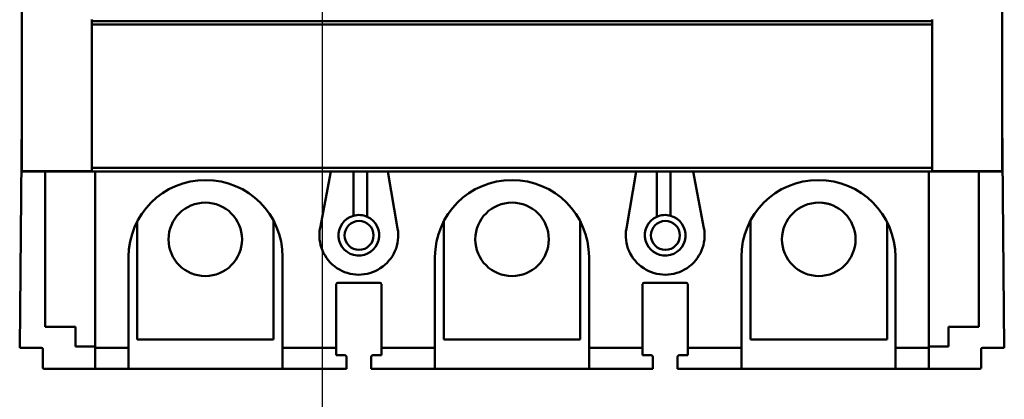
# Model space of a CAD drawing. Units: inches. Extents: x 6 to 258, y 3 to 201.
# Drawn here: x 166 to 171, y 108 to 111 of the extents above; entities that cross this region are included whole.
import ezdxf

# ---------------------------------------------------------------- set-up
doc = ezdxf.new("R2010")
doc.units = ezdxf.units.IN
doc.header["$LTSCALE"] = 12
doc.header["$MEASUREMENT"] = 0
doc.layers.add('Symbol (ANSI)', color=7, linetype='Continuous', lineweight=25)
doc.layers.add('Visible (ANSI)', color=7, linetype='Continuous', lineweight=50)
doc.styles.add('Note Text (ANSI)', font='tahoma.ttf')
doc.dimstyles.new('Default (ANSI)$7', dxfattribs={"dimscale": 12, "dimtxt": 0.12, "dimasz": 0.098425, "dimexe": 0.125, "dimexo": 0.0625, "dimgap": 0.031496, "dimtad": 0, "dimtih": 1, "dimtoh": 1, "dimrnd": 1e-08, "dimzin": 4, "dimdsep": 46, "dimtxsty": 'Note Text (ANSI)', "dimcen": 0.09, "dimdle": 0.393701, "dimclrd": 256, "dimclre": 256, "dimclrt": 256, "dimadec": 0, "dimazin": 1, "dimtfac": 1, "dimtofl": 0, "dimtmove": 0, "dimatfit": 3, "dimfxl": 1, "dimtolj": 1, "dimtzin": 4, "dimlwd": -1, "dimlwe": -1, "dimarcsym": 0})

msp = doc.modelspace()

# ---------------------------------------------------------------- linework, layer by layer
at = {"layer": 'Visible (ANSI)'}
for p, q in [((165.698, 109.7637), (165.698, 111.6312)), ((165.698, 111.6312), (165.698, 109.7637)), ((171.2098, 109.7637), (171.2098, 111.5506)), ((166.0917, 110.6161), (166.0917, 110.6164)), ((166.0917, 110.6085), (166.0917, 110.6161)), ((166.0917, 110.6085), (166.0917, 110.5889)), ((170.8161, 110.6085), (166.0917, 110.6085)), ((166.0917, 110.5889), (166.0917, 110.6085)), ((170.8161, 110.6164), (170.8161, 110.6085)), ((170.8161, 110.5889), (170.8161, 110.6085)), ((166.0917, 110.5889), (170.8161, 110.5889)), ((170.8161, 110.5889), (166.0917, 110.5889)), ((166.0917, 110.5889), (166.0917, 109.7818)), ((166.0917, 109.7818), (166.0917, 110.5889)), ((170.8161, 109.7818), (170.8161, 110.5889)), ((165.698, 110.0488), (165.6863, 108.769)), ((165.6863, 108.769), (165.698, 110.0488)), ((171.2217, 108.769), (171.2099, 110.0575)), ((171.2099, 110.0575), (171.2217, 108.769)), ((166.0917, 109.7818), (170.8161, 109.7818)), ((166.0917, 109.7637), (166.0917, 109.7818)), ((170.8161, 109.7818), (166.0917, 109.7818)), ((166.0917, 109.7818), (166.0917, 109.7637)), ((170.8161, 109.7818), (170.8161, 109.7637)), ((166.0917, 109.7637), (165.698, 109.7637)), ((165.698, 109.7621), (165.698, 109.7637)), ((165.698, 109.7637), (165.698, 109.7621)), ((165.698, 109.7637), (166.0917, 109.7637)), ((165.698, 109.7621), (171.2098, 109.7621)), ((171.2098, 109.7621), (165.698, 109.7621)), ((165.8288, 108.8879), (165.8288, 109.7621)), ((166.1099, 109.7621), (166.1099, 108.769)), ((166.1099, 108.769), (166.1099, 109.7621)), ((167.375, 109.4439), (167.4349, 109.7621)), ((167.5621, 109.5129), (167.5621, 109.7621)), ((167.64, 109.7621), (167.64, 109.5068)), ((167.7552, 109.7621), (167.8111, 109.4409)), ((169.0969, 109.4409), (169.1528, 109.7621)), ((169.268, 109.5068), (169.268, 109.7621)), ((169.3459, 109.7621), (169.3459, 109.5129)), ((169.4731, 109.7621), (169.533, 109.4439)), ((170.7981, 108.769), (170.7981, 109.7621)), ((170.7981, 109.7621), (170.7981, 108.769)), ((171.2098, 109.7637), (170.8161, 109.7637)), ((170.8161, 109.7637), (171.2098, 109.7637)), ((171.0792, 109.7621), (171.0792, 108.8879)), ((171.2098, 109.7637), (171.2098, 109.7621)), ((166.3459, 109.4778), (166.3459, 108.8171)), ((167.1136, 108.8171), (167.1136, 109.4848)), ((168.0703, 109.4816), (168.0703, 108.8171)), ((168.838, 108.8171), (168.838, 109.481)), ((169.7947, 109.4854), (169.7947, 108.8171)), ((170.5624, 108.8171), (170.5624, 109.4772)), ((166.2985, 108.769), (166.2985, 109.2808)), ((167.1646, 109.2808), (167.1646, 108.769)), ((167.1646, 108.769), (167.1646, 109.2808)), ((168.0209, 108.769), (168.0209, 109.2808)), ((168.8871, 109.2808), (168.8871, 108.769)), ((168.8871, 108.769), (168.8871, 109.2808)), ((169.7434, 108.769), (169.7434, 109.2808)), ((170.6095, 109.2808), (170.6095, 108.769)), ((170.6095, 108.769), (170.6095, 109.2808)), ((167.4662, 108.769), (167.4662, 109.1273)), ((167.4662, 109.1273), (167.4662, 108.769)), ((167.4741, 109.1352), (167.7119, 109.1352)), ((167.7119, 109.1352), (167.4741, 109.1352)), ((167.7197, 109.1273), (167.7197, 108.769)), ((167.7197, 108.769), (167.7197, 109.1273)), ((169.1883, 108.769), (169.1883, 109.1273)), ((169.1883, 109.1273), (169.1883, 108.769)), ((169.1961, 109.1352), (169.4339, 109.1352)), ((169.4339, 109.1352), (169.1961, 109.1352)), ((169.4418, 109.1273), (169.4418, 108.769)), ((169.4418, 108.769), (169.4418, 109.1273)), ((166.0005, 108.8879), (165.8288, 108.8879)), ((166.0005, 108.7777), (166.0005, 108.8879)), ((171.0792, 108.8879), (170.9075, 108.8879)), ((170.9075, 108.8879), (170.9075, 108.7777)), ((166.1099, 108.7777), (166.0005, 108.7777)), ((166.3459, 108.8171), (167.1136, 108.8171)), ((168.0703, 108.8171), (168.838, 108.8171)), ((169.7947, 108.8171), (170.5624, 108.8171)), ((170.9075, 108.7777), (170.7981, 108.7777)), ((165.6863, 108.769), (165.8083, 108.769)), ((165.8083, 108.769), (165.6863, 108.769)), ((165.8162, 108.7612), (165.8162, 108.6588)), ((165.8162, 108.6588), (165.8162, 108.7612)), ((166.1099, 108.769), (166.2985, 108.769)), ((166.1099, 108.769), (166.1099, 108.6509)), ((166.2985, 108.769), (166.1099, 108.769)), ((166.1099, 108.6509), (166.1099, 108.769)), ((166.2985, 108.769), (166.2985, 108.6509)), ((167.1646, 108.769), (167.4662, 108.769)), ((167.1646, 108.769), (167.1646, 108.6509)), ((167.4662, 108.769), (167.1646, 108.769)), ((167.1646, 108.6509), (167.1646, 108.769)), ((167.4662, 108.7277), (167.4662, 108.769)), ((167.4662, 108.769), (167.4662, 108.7277)), ((167.515, 108.7277), (167.4662, 108.7277)), ((167.5229, 108.7198), (167.5229, 108.6509)), ((167.6631, 108.7198), (167.6631, 108.6509)), ((167.6631, 108.6509), (167.6631, 108.7198)), ((167.7197, 108.7277), (167.6709, 108.7277)), ((167.7197, 108.769), (168.0209, 108.769)), ((167.7197, 108.769), (167.7197, 108.7277)), ((168.0209, 108.769), (167.7197, 108.769)), ((167.7197, 108.7277), (167.7197, 108.769)), ((168.0209, 108.769), (168.0209, 108.6509)), ((168.8871, 108.769), (169.1883, 108.769)), ((168.8871, 108.769), (168.8871, 108.6509)), ((169.1883, 108.769), (168.8871, 108.769)), ((168.8871, 108.6509), (168.8871, 108.769)), ((169.1883, 108.7277), (169.1883, 108.769)), ((169.1883, 108.769), (169.1883, 108.7277)), ((169.2371, 108.7277), (169.1883, 108.7277)), ((169.1883, 108.7277), (169.2371, 108.7277)), ((169.2449, 108.7198), (169.2449, 108.6509)), ((169.3851, 108.6509), (169.3851, 108.7198)), ((169.3851, 108.7198), (169.3851, 108.6509)), ((169.4418, 108.7277), (169.393, 108.7277)), ((169.4418, 108.769), (169.7434, 108.769)), ((169.7434, 108.769), (169.4418, 108.769)), ((169.4418, 108.7277), (169.4418, 108.769)), ((169.4418, 108.769), (169.4418, 108.7277)), ((169.7434, 108.769), (169.7434, 108.6509)), ((170.6095, 108.769), (170.7981, 108.769)), ((170.6095, 108.769), (170.6095, 108.6509)), ((170.6095, 108.6509), (170.6095, 108.769)), ((170.7981, 108.769), (170.6095, 108.769)), ((170.7981, 108.6509), (170.7981, 108.769)), ((170.7981, 108.769), (170.7981, 108.6509)), ((171.0918, 108.6588), (171.0918, 108.7612)), ((171.0918, 108.7612), (171.0918, 108.6588)), ((171.0997, 108.769), (171.2217, 108.769)), ((171.2217, 108.769), (171.0997, 108.769)), ((165.8241, 108.6509), (166.1099, 108.6509)), ((166.1099, 108.6509), (165.8241, 108.6509)), ((166.2985, 108.6509), (166.1099, 108.6509)), ((166.1099, 108.6509), (166.2985, 108.6509)), ((167.1646, 108.6509), (166.2985, 108.6509)), ((166.2985, 108.6509), (167.1646, 108.6509)), ((167.5229, 108.6509), (167.1646, 108.6509)), ((167.1646, 108.6509), (167.5229, 108.6509)), ((167.6631, 108.6509), (168.0209, 108.6509)), ((168.0209, 108.6509), (168.8871, 108.6509)), ((168.8871, 108.6509), (169.2449, 108.6509)), ((169.3851, 108.6509), (169.7434, 108.6509)), ((169.7434, 108.6509), (169.3851, 108.6509)), ((169.7434, 108.6509), (170.6095, 108.6509)), ((170.6095, 108.6509), (169.7434, 108.6509)), ((170.6095, 108.6509), (170.7981, 108.6509)), ((170.7981, 108.6509), (170.6095, 108.6509)), ((170.7981, 108.6509), (171.0839, 108.6509)), ((171.0839, 108.6509), (170.7981, 108.6509))]:
    msp.add_line(p, q, dxfattribs=at)
for centre, radius in [((166.7297, 109.3801), 0.2067), ((168.4542, 109.3801), 0.2067), ((170.1786, 109.3801), 0.2067), ((167.5942, 109.4024), 0.0815), ((169.3162, 109.4024), 0.0815)]:
    msp.add_circle(centre, radius, dxfattribs=at)
for centre, radius, start, end in [((171.0918, 110.0564), 0.1181, 0.5254, 2.0393), ((166.7316, 109.2808), 0.4331, 0, 180), ((168.454, 109.2808), 0.4331, 0, 180), ((170.1764, 109.2808), 0.4331, 0, 180), ((170.1764, 109.3706), 0.2163, 72.0339, 82.6156), ((167.5928, 109.4029), 0.1142, 105.6027, 65.5567), ((167.5928, 109.4029), 0.1142, 65.5567, 105.6027), ((169.3152, 109.4029), 0.1142, 114.4433, 74.3973), ((169.3152, 109.4029), 0.1142, 74.3973, 114.4433), ((167.5928, 109.4029), 0.2217, 169.3316, 9.8874), ((169.3152, 109.4029), 0.2217, 170.1126, 10.6684), ((167.4741, 109.1273), 0.00787, 90, 180), ((167.7119, 109.1273), 0.00787, 0, 90), ((169.1961, 109.1273), 0.00787, 90, 180), ((169.4339, 109.1273), 0.00787, 0, 90), ((165.8083, 108.7612), 0.00787, 0, 90), ((167.6709, 108.7198), 0.00787, 136.0912, 141.9585), ((169.2371, 108.7198), 0.00787, 38.3178, 43.9527), ((171.0997, 108.7612), 0.00787, 90, 180), ((165.8241, 108.6588), 0.00787, 180, 270), ((171.0839, 108.6588), 0.00787, 270, 0)]:
    msp.add_arc(centre, radius, start, end, dxfattribs=at)
for points, knots in [([(167.5229, 108.7198), (167.5229, 108.7219), (167.5222, 108.7237), (167.5207, 108.7253), (167.5192, 108.7269), (167.5173, 108.7277), (167.515, 108.7277)], [-0.0003259527, -0.0003259527, -0.0003259527, -0.0003259527, -0.0001629763, -0.0001629763, -0.0001629763, 0, 0, 0, 0]), ([(167.6709, 108.7277), (167.6687, 108.7277), (167.6668, 108.7269), (167.6653, 108.7253), (167.6638, 108.7237), (167.6631, 108.7219), (167.6631, 108.7198)], [-0.0003259362, -0.0003259362, -0.0003259362, -0.0003259362, -0.0001629681, -0.0001629681, -0.0001629681, 0, 0, 0, 0]), ([(169.2449, 108.7198), (169.2449, 108.7219), (169.2442, 108.7237), (169.2427, 108.7253), (169.2412, 108.7269), (169.2393, 108.7277), (169.2371, 108.7277)], [-0.0003259527, -0.0003259527, -0.0003259527, -0.0003259527, -0.0001629763, -0.0001629763, -0.0001629763, 0, 0, 0, 0]), ([(169.393, 108.7277), (169.3907, 108.7277), (169.3888, 108.7269), (169.3873, 108.7253), (169.3858, 108.7237), (169.3851, 108.7219), (169.3851, 108.7198)], [-0.0003259362, -0.0003259362, -0.0003259362, -0.0003259362, -0.0001629681, -0.0001629681, -0.0001629681, 0, 0, 0, 0]), ([(169.3851, 108.7198), (169.3851, 108.7222), (169.3861, 108.7241), (169.3875, 108.7254), (169.3888, 108.7268), (169.3909, 108.7277), (169.393, 108.7277)], [0, 0, 0, 0, 0.0001629681, 0.0001629681, 0.0001629681, 0.0003259362, 0.0003259362, 0.0003259362, 0.0003259362])]:
    msp.add_open_spline(points, degree=3, knots=knots, dxfattribs=at)

# ---------------------------------------------------------------- leaders
at = {"layer": 'Symbol (ANSI)'}
msp.add_leader([(167.3313, 84.1108), (167.388, 86.4897), (167.388, 149.2519)], dimstyle='Default (ANSI)$7', override={"dimtad": 0}, dxfattribs=at)

doc.saveas('drawing.dxf')
